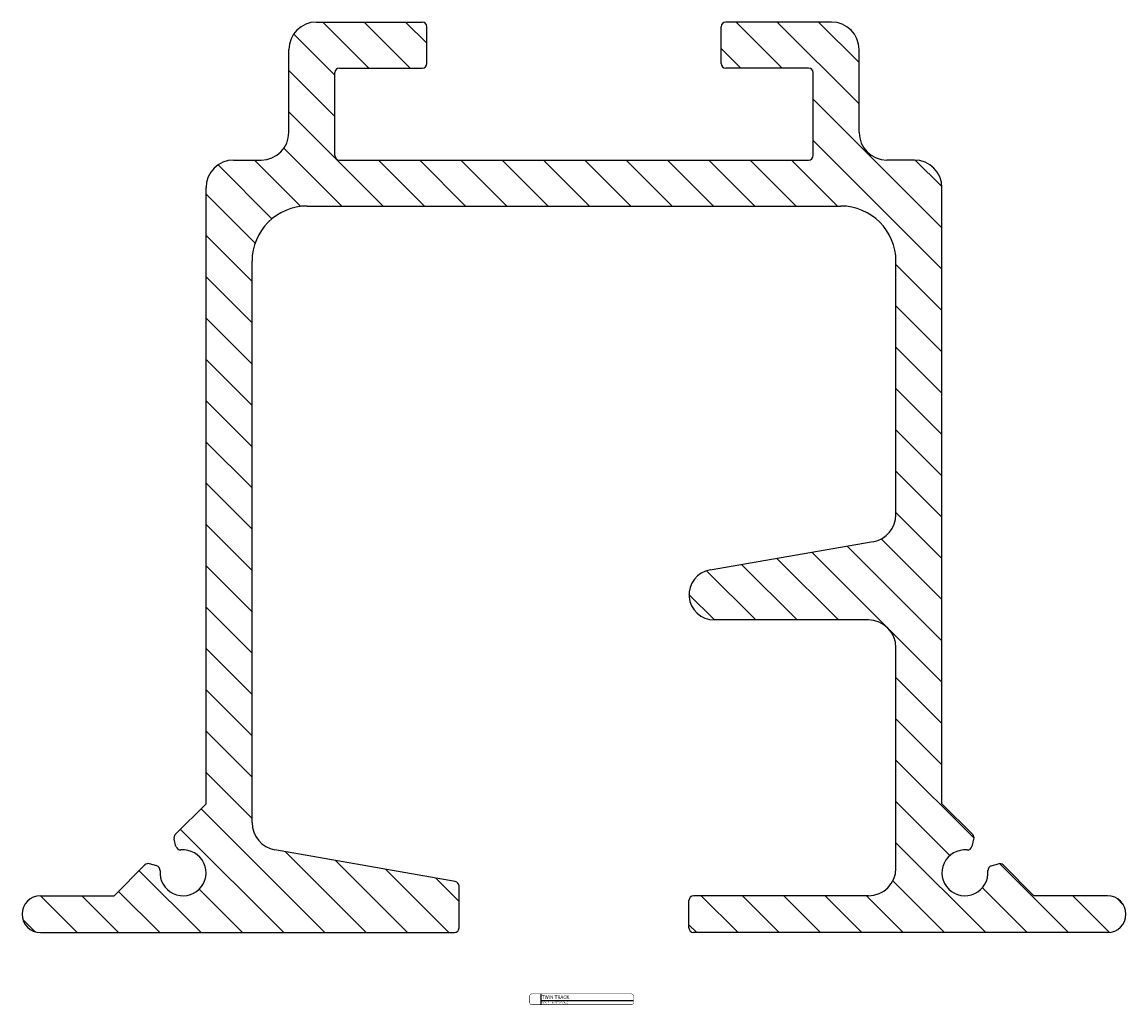
# Model space of a CAD drawing. Units: inches. Extents: x -6567 to 2107, y -1008 to 2522.
# Drawn here: x -5906 to -5786, y 2415 to 2522 of the extents above; entities that cross this region are included whole.
import ezdxf
from ezdxf.enums import TextEntityAlignment as Align

# ---------------------------------------------------------------- set-up
doc = ezdxf.new("R2010")
doc.units = ezdxf.units.IN
doc.header["$LTSCALE"] = 0.125
doc.header["$MEASUREMENT"] = 0
doc.layers.get('Defpoints').update_dxf_attribs({"color": 30})
doc.styles.get("Standard").update_dxf_attribs({"font": 'GOTHIC.TTF'})

# ---------------------------------------------------------------- blocks, each defined once
blk = doc.blocks.new('A$C545A53B7')
at = {"ltscale": 0.1}
h = blk.add_hatch(dxfattribs=at)
h.set_pattern_fill('ANSI31', color=251, angle=90, style=0)
h.set_pattern_definition([(135, (36966.303, -98962.9146), (-2.24506403, -2.24506403), [])])
h.paths.add_polyline_path([(40, -18.09), (35, -18.09), (35, -33.54, -0.364739), (32.51, -36.49), (14.74, -39.58, 0.334329), (12.51, -42), (40, -41.81)])
h.paths.add_polyline_path([(40, -41.81), (12.51, -42, 0.442897), (15.24, -45.01), (32, -45.01, -0.414214), (35, -48.01), (35, -59.9), (40, -59.9)])
h.paths.add_polyline_path([(40, -65), (40, -59.9), (35, -59.9), (35, -72, -0.414214), (32, -75), (13, -75, 0.414214), (12.5, -75.5), (12.5, -78.5, 0.414214), (13, -79), (35.09, -79), (40.62, -74.15, -0.678643), (42.74, -70.01, 0.023596), (42.78, -70.01, 0.33945), (43.27, -69.64), (43.48, -68.84, 0.267949), (43.35, -68.35)])
h.paths.add_polyline_path([(58, -75), (50, -75), (46.65, -71.65, 0.267949), (46.16, -71.52), (45.36, -71.73, 0.365977), (44.99, -72.26, -0.727622), (40.62, -74.15), (35.09, -79), (58, -79, 1)])
h.paths.add_polyline_path([(40, 2, 0.414214), (37, 5), (34, 5, -0.414214), (31, 8), (31, 17, 0.414214), (28, 20), (16.5, 20, 0.414214), (16, 19.5), (16, 15.5, 0.414214), (16.5, 15), (25.5, 15, -0.414214), (26, 14.5), (26, 5.5, -0.414214), (25.5, 5), (1.65, 5), (1.65, 0), (29, 0, -0.414214), (35, -6), (35, -18.09), (40, -18.09)])
h.paths.add_polyline_path([(1.65, 5), (-25.5, 5, -0.414214), (-26, 5.5), (-26, 14.5, -0.414214), (-25.5, 15), (-16.5, 15, 0.414214), (-16, 15.5), (-16, 19.5, 0.414214), (-16.5, 20), (-28, 20, 0.414214), (-31, 17), (-31, 8, -0.414214), (-34, 5), (-37, 5, 0.414214), (-40, 2), (-40, -61.82), (-35, -61.82), (-35, -6, -0.414214), (-29, 0), (1.65, 0)])
h.paths.add_polyline_path([(-35, -61.82), (-40, -61.82), (-40, -65), (-43.35, -68.35, 0.267949), (-43.48, -68.84), (-43.27, -69.64, 0.339454), (-42.78, -70.01, 0.023592), (-42.74, -70.01, -0.627551), (-40.4, -73.86), (-32.5, -79), (-13, -79, 0.414214), (-12.5, -78.5), (-12.5, -73.94, 0.36397), (-12.91, -73.45), (-32.52, -69.99, -0.36397), (-35, -67.04)])
h.paths.add_polyline_path([(-40.4, -73.86, -0.783891), (-44.99, -72.26, 0.023592), (-44.99, -72.22, 0.339454), (-45.36, -71.73), (-46.16, -71.52, 0.065543), (-46.29, -71.5, 0.198912), (-46.65, -71.65), (-50, -75), (-58, -75, 1), (-58, -79), (-32.5, -79)])
for p, q in [((-28, 20), (-16.5, 20)), ((-16, 15.5), (-16, 19.5)), ((16, 15.5), (16, 19.5)), ((28, 20), (16.5, 20)), ((-31, 8), (-31, 17)), ((31, 8), (31, 17)), ((-26, 5.5), (-26, 14.5)), ((-25.5, 15), (-16.5, 15)), ((25.5, 15), (16.5, 15)), ((26, 5.5), (26, 14.5)), ((-37, 5), (-34, 5)), ((-25.5, 5), (25.5, 5)), ((37, 5), (34, 5)), ((-40, -65), (-40, 2)), ((40, -65), (40, 2)), ((-29, 0), (29, 0)), ((-35, -67.04), (-35, -6)), ((35, -33.54), (35, -6)), ((14.8, -39.57), (32.51, -36.49)), ((32, -45.01), (15.24, -45.01)), ((35, -72), (35, -48.01)), ((-43.35, -68.35), (-40, -65)), ((43.35, -68.35), (40, -65)), ((-43.27, -69.64), (-43.48, -68.84)), ((43.27, -69.64), (43.48, -68.84)), ((-12.91, -73.45), (-32.52, -69.99)), ((-50, -75), (-46.65, -71.65)), ((-45.36, -71.73), (-46.16, -71.52)), ((45.36, -71.73), (46.16, -71.52)), ((50, -75), (46.65, -71.65)), ((-12.5, -78.5), (-12.5, -73.94)), ((-58, -75), (-50, -75)), ((12.5, -78.5), (12.5, -75.5)), ((32, -75), (13, -75)), ((58, -75), (50, -75)), ((-58, -79), (-13, -79)), ((58, -79), (13, -79))]:
    blk.add_line(p, q, dxfattribs=at)
for centre, radius, start, end in [((-28, 17), 3, 90, 180), ((-16.5, 19.5), 0.5, 0, 90), ((16.5, 19.5), 0.5, 90, 180), ((28, 17), 3, 0, 90), ((-25.5, 14.5), 0.5, 90, 180), ((-16.5, 15.5), 0.5, 270, 0), ((16.5, 15.5), 0.5, 180, 270), ((25.5, 14.5), 0.5, 0, 90), ((-34, 8), 3, 270, 0), ((34, 8), 3, 180, 270), ((-37, 2), 3, 90, 180), ((-25.5, 5.5), 0.5, 180, 270), ((25.5, 5.5), 0.5, 270, 0), ((37, 2), 3, 0, 90), ((-29, -6), 6, 90, 180), ((29, -6), 6, 0, 90), ((32, -33.54), 3, 279.8444, 0), ((15.24, -42.27), 2.74, 99.1876, 270), ((32, -48.01), 3, 0, 90), ((-32, -67.04), 3, 180, 260), ((-43, -68.71), 0.5, 135, 195), ((43, -68.71), 0.5, 345, 45), ((-42.5, -72.5), 2.5, 174.5941, 95.4059), ((-42.78, -69.51), 0.5, 195, 275.4059), ((42.5, -72.5), 2.5, 84.5941, 5.4059), ((42.78, -69.51), 0.5, 264.5941, 345), ((-46.29, -72), 0.5, 75, 135), ((-45.49, -72.22), 0.5, 354.5941, 75), ((32, -72), 3, 270, 0), ((45.49, -72.22), 0.5, 105, 185.4059), ((46.29, -72), 0.5, 45, 105), ((-13, -73.94), 0.5, 0, 80), ((-58, -77), 2, 90, 270), ((13, -75.5), 0.5, 90, 180), ((58, -77), 2, 270, 90), ((-13, -78.5), 0.5, 270, 0), ((13, -78.5), 0.5, 180, 270)]:
    blk.add_arc(centre, radius, start, end, dxfattribs=at)

msp = doc.modelspace()

# ---------------------------------------------------------------- linework, layer by layer
at = {"layer": 'Defpoints', "lineweight": -3}
for p, q in [((-5849.55294, 2416.52284), (-5849.55294, 2415.34792)), ((-5849.55294, 2415.80717), (-5839.47474, 2415.80864))]:
    msp.add_line(p, q, dxfattribs=at)
at = {"layer": 'Defpoints', "lineweight": -3, "const_width": 0.04688}
msp.add_lwpolyline([(-5850.76495, 2415.59434), (-5850.76495, 2416.27641, -0.414213562), (-5850.51853, 2416.52284), (-5839.72116, 2416.52431, -0.414213562), (-5839.47474, 2416.27789), (-5839.47474, 2415.59582, -0.414213562), (-5839.72116, 2415.3494), (-5850.51853, 2415.34792, -0.414213562)], format="xyb", close=True, dxfattribs=at)

# ---------------------------------------------------------------- block references
at = {"ltscale": 0.1}
msp.add_blockref('A$C545A53B7', (-5845.94677, 2502.18929), dxfattribs=at)

# ---------------------------------------------------------------- texts
at = {"layer": 'Defpoints', "lineweight": -3, "insert": (-5849.4217, 2415.66911), "char_height": 0.1875, "attachment_point": 1}
msp.add_mtext_dynamic_manual_height_columns('\\A1;SCALE:', width=11.2663721, gutter_width=1, heights=[0], dxfattribs=at)
at = {"layer": 'Defpoints', "lineweight": -3}
for tag, text, height, p in [('TWIN TRACK', 'Elevation', 0.375, (-5849.44601, 2416.165)), ('NOT TO SCALE', '1/2" = 1\'-0"', 0.1875, (-5848.347, 2415.57221))]:
    msp.add_attdef(tag, text=text, height=height, dxfattribs=at).set_placement(p, align=Align.MIDDLE_LEFT)

doc.saveas('drawing.dxf')
